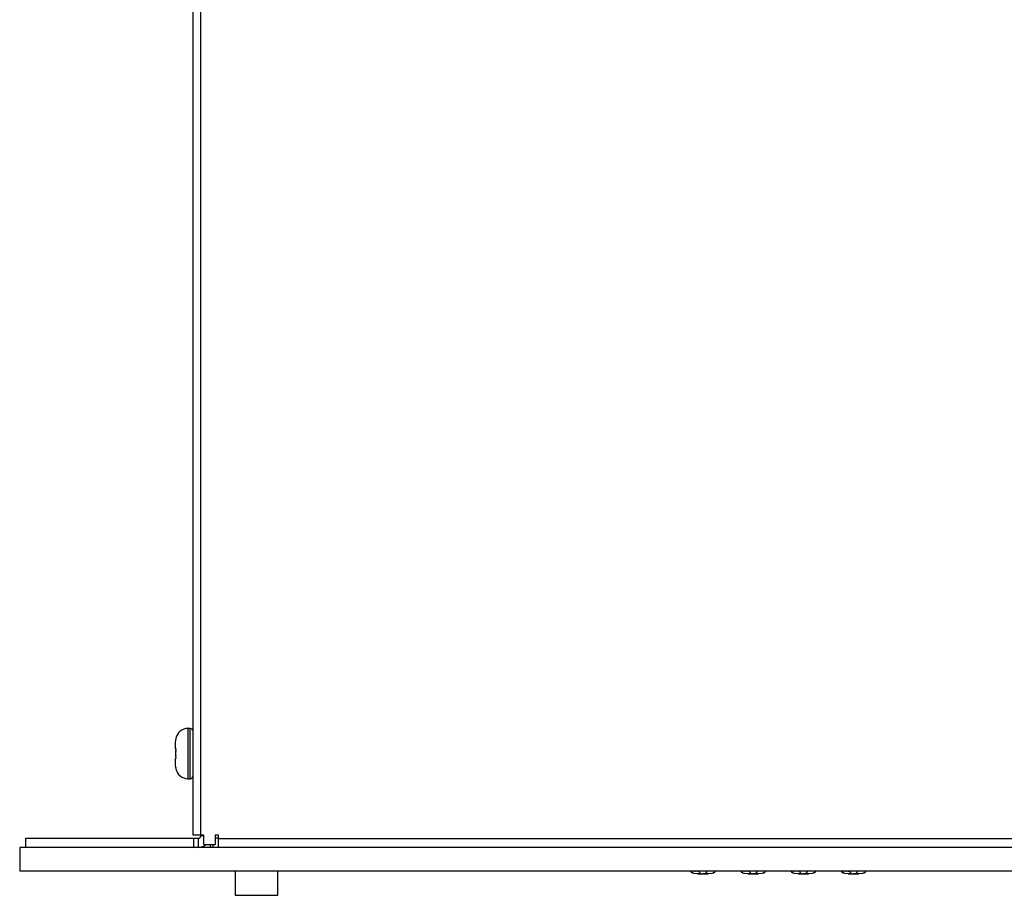
# Model space of a CAD drawing. Extents: x -131 to 439, y -101 to 313.
# Drawn here: x -130 to 2, y -12 to 106 of the extents above; entities that cross this region are included whole.
import ezdxf

# ---------------------------------------------------------------- set-up
doc = ezdxf.new("R2010")
doc.units = 0
doc.layers.get('0').update_dxf_attribs({"color": 160})

msp = doc.modelspace()

# ---------------------------------------------------------------- linework, layer by layer
at = {"color": 7}
for p, q in [((-107.12, -3.61), (-107.12, 221.89)), ((-106.11, 221.89), (-106.11, -3.61)), ((-107.5, 10.68), (-107.8, 10.68)), ((-109.45, 7.97), (-109.45, 8.91)), ((-109.45, 5.73), (-109.45, 6.7)), ((-107.8, 3.95), (-107.5, 3.95)), ((-106.11, -3.61), (-107.12, -3.61)), ((-105.65, -3.61), (-106.11, -3.61)), ((-106.03, -3.66), (-106.03, -3.61)), ((-105.65, -4.88), (-105.65, -3.61)), ((-103.69, -3.63), (-104.14, -3.63)), ((-104.14, -3.63), (-104.14, -4.88)), ((-103.69, -4.09), (-103.69, -3.63)), ((-130.35, -5.26), (-130.35, -8.43)), ((352.25, -5.26), (-130.35, -5.26)), ((-129.55, -5.26), (-129.55, -4.04)), ((-129.55, -4.04), (-107.03, -4.04)), ((-107.03, -5.26), (-107.03, -4.04)), ((-107.03, -4.04), (-106.41, -4.04)), ((-106.41, -4.04), (-106.41, -5.26)), ((-106.03, -5.26), (-106.03, -5.21)), ((-105.65, -4.88), (-104.14, -4.88)), ((-104.82, -4.88), (-104.82, -5.26)), ((-104.44, -5.26), (-104.44, -4.88)), ((-103.69, -4.04), (-104.14, -4.04)), ((-103.69, -4.09), (325.57, -4.09)), ((-103.69, -5.26), (-103.69, -4.09)), ((352.25, -8.43), (-130.35, -8.43)), ((-101.47, -8.43), (-101.47, -11.68)), ((-95.73, -11.68), (-95.73, -8.43)), ((-38.28, -8.44), (-39.27, -8.44)), ((-31.55, -8.44), (-32.54, -8.44)), ((-24.81, -8.44), (-25.81, -8.44)), ((-18.08, -8.44), (-19.07, -8.44))]:
    msp.add_line(p, q, dxfattribs=at)
at = {"color": 252}
for p, q in [((-107.8, 10.68), (-107.8, 7.35)), ((-107.5, 7.35), (-107.5, 10.68)), ((-107.8, 7.35), (-107.8, 3.95)), ((-107.5, 3.95), (-107.5, 7.35)), ((-106.03, -3.66), (-105.65, -3.66)), ((-103.69, -4.04), (-104.14, -4.04)), ((-101.47, -11.68), (-95.73, -11.68))]:
    msp.add_line(p, q, dxfattribs=at)
for points in [[(-37.13, -8.44), (-37.13, -8.44), (-37.19, -8.44), (-37.38, -8.44), (-37.67, -8.44), (-38.02, -8.44), (-38.21, -8.44), (-38.26, -8.44), (-38.27, -8.44), (-38.28, -8.44), (-38.28, -8.44), (-38.28, -8.44), (-38.28, -8.44)], [(-30.4, -8.44), (-30.39, -8.44), (-30.46, -8.44), (-30.65, -8.44), (-30.94, -8.44), (-31.29, -8.44), (-31.48, -8.44), (-31.53, -8.44), (-31.54, -8.44), (-31.54, -8.44), (-31.55, -8.44), (-31.55, -8.44), (-31.55, -8.44)], [(-23.66, -8.44), (-23.66, -8.44), (-23.73, -8.44), (-23.92, -8.44), (-24.2, -8.44), (-24.56, -8.44), (-24.75, -8.44), (-24.8, -8.44), (-24.81, -8.44), (-24.81, -8.44), (-24.81, -8.44), (-24.81, -8.44), (-24.81, -8.44)], [(-16.93, -8.44), (-16.93, -8.44), (-17, -8.44), (-17.18, -8.44), (-17.47, -8.44), (-17.83, -8.44), (-18.02, -8.44), (-18.07, -8.44), (-18.08, -8.44), (-18.08, -8.44), (-18.08, -8.44), (-18.08, -8.44), (-18.08, -8.44)]]:
    msp.add_lwpolyline(points, dxfattribs=at)
at = {"color": 7}
for points in [[(-107.8, 10.68), (-108.59, 10.68), (-109.27, 10.12), (-109.42, 9.35)], [(-107.12, 10.3), (-107.12, 10.51), (-107.29, 10.68), (-107.5, 10.68)], [(-109.42, 5.28), (-109.27, 4.51), (-108.59, 3.95), (-107.8, 3.95)], [(-107.5, 3.95), (-107.29, 3.95), (-107.12, 4.12), (-107.12, 4.33)], [(-106.41, -4.04), (-106.2, -4.04), (-106.03, -3.87), (-106.03, -3.66)], [(-106.41, -5.26), (-106.03, -5.26), (-105.67, -5.12), (-105.38, -4.88)]]:
    msp.add_open_spline(points, degree=3, dxfattribs=at)
for points, knots in [([(-109.45, 8.91), (-109.4, 9.55), (-109.49, 8.71), (-109.4, 9.34), (-109.4, 9.36), (-109.41, 9.33), (-109.4, 9.35)], [0, 0, 0, 0, 1, 1, 1, 2, 2, 2, 2]), ([(-109.4, 7.97), (-109.47, 7.97), (-109.38, 7.97), (-109.44, 7.97), (-109.46, 7.97), (-109.44, 7.97), (-109.45, 7.97)], [0, 0, 0, 0, 1, 1, 1, 2, 2, 2, 2]), ([(-109.4, 6.7), (-109.44, 7.66), (-109.4, 6.38), (-109.42, 7.34), (-109.4, 8.29), (-109.44, 7.02), (-109.4, 7.97)], [0, 0, 0, 0, 1, 1, 1, 2, 2, 2, 2]), ([(-109.45, 6.7), (-109.4, 6.7), (-109.49, 6.7), (-109.4, 6.7), (-109.4, 6.7), (-109.41, 6.7), (-109.4, 6.7)], [0, 0, 0, 0, 1, 1, 1, 2, 2, 2, 2]), ([(-109.4, 5.29), (-109.47, 5.66), (-109.38, 5.16), (-109.44, 5.54), (-109.46, 5.82), (-109.44, 5.44), (-109.45, 5.73)], [0, 0, 0, 0, 1, 1, 1, 2, 2, 2, 2]), ([(-40.42, -8.43), (-40.41, -8.5), (-40.42, -8.41), (-40.41, -8.48), (-40.39, -8.54), (-40.42, -8.46), (-40.39, -8.52), (-40.35, -8.58), (-40.41, -8.5), (-40.36, -8.56), (-40.29, -8.62), (-40.38, -8.55), (-40.32, -8.6), (-39.86, -8.8), (-40.48, -8.56), (-40.01, -8.72), (-38.16, -8.92), (-40.63, -8.73), (-38.77, -8.81)], [0, 0, 0, 0, 1, 1, 1, 2, 2, 2, 3, 3, 3, 4, 4, 4, 5, 5, 5, 6, 6, 6, 6]), ([(-38.77, -8.81), (-36.92, -8.73), (-39.39, -8.92), (-37.54, -8.72), (-37.06, -8.56), (-37.68, -8.8), (-37.23, -8.6), (-37.16, -8.55), (-37.25, -8.62), (-37.18, -8.56), (-37.13, -8.5), (-37.2, -8.58), (-37.15, -8.52), (-37.12, -8.46), (-37.16, -8.54), (-37.13, -8.48), (-37.12, -8.41), (-37.13, -8.5), (-37.13, -8.43)], [0, 0, 0, 0, 1, 1, 1, 2, 2, 2, 3, 3, 3, 4, 4, 4, 5, 5, 5, 6, 6, 6, 6]), ([(-39.27, -8.44), (-39.26, -8.57), (-39.27, -8.4), (-39.26, -8.52), (-39.23, -8.64), (-39.27, -8.49), (-39.24, -8.6), (-39.18, -8.7), (-39.26, -8.57), (-39.2, -8.67), (-39.12, -8.75), (-39.23, -8.64), (-39.14, -8.72), (-38.91, -8.84), (-39.22, -8.7), (-38.99, -8.79), (-38.66, -8.83), (-39.1, -8.79), (-38.77, -8.81)], [0, 0, 0, 0, 1, 1, 1, 2, 2, 2, 3, 3, 3, 4, 4, 4, 5, 5, 5, 6, 6, 6, 6]), ([(-38.28, -8.43), (-38.29, -8.57), (-38.27, -8.39), (-38.28, -8.52), (-38.32, -8.64), (-38.27, -8.49), (-38.31, -8.6), (-38.36, -8.7), (-38.29, -8.57), (-38.35, -8.67), (-38.43, -8.75), (-38.32, -8.64), (-38.4, -8.72), (-38.63, -8.84), (-38.32, -8.7), (-38.56, -8.79), (-38.88, -8.83), (-38.45, -8.79), (-38.77, -8.81)], [0, 0, 0, 0, 1, 1, 1, 2, 2, 2, 3, 3, 3, 4, 4, 4, 5, 5, 5, 6, 6, 6, 6]), ([(-38.28, -8.44), (-38.29, -8.57), (-38.27, -8.4), (-38.28, -8.52), (-38.32, -8.64), (-38.27, -8.49), (-38.31, -8.6), (-38.36, -8.7), (-38.29, -8.57), (-38.35, -8.67), (-38.43, -8.75), (-38.32, -8.64), (-38.4, -8.72), (-38.63, -8.84), (-38.32, -8.7), (-38.56, -8.79), (-38.88, -8.83), (-38.45, -8.79), (-38.77, -8.81)], [0, 0, 0, 0, 1, 1, 1, 2, 2, 2, 3, 3, 3, 4, 4, 4, 5, 5, 5, 6, 6, 6, 6]), ([(-33.69, -8.43), (-33.68, -8.5), (-33.69, -8.41), (-33.68, -8.48), (-33.65, -8.54), (-33.69, -8.46), (-33.66, -8.52), (-33.62, -8.58), (-33.68, -8.5), (-33.63, -8.56), (-33.56, -8.62), (-33.65, -8.55), (-33.58, -8.6), (-33.13, -8.8), (-33.75, -8.56), (-33.28, -8.72), (-31.43, -8.92), (-33.89, -8.73), (-32.04, -8.81)], [0, 0, 0, 0, 1, 1, 1, 2, 2, 2, 3, 3, 3, 4, 4, 4, 5, 5, 5, 6, 6, 6, 6]), ([(-32.04, -8.81), (-30.19, -8.73), (-32.66, -8.92), (-30.81, -8.72), (-30.33, -8.56), (-30.95, -8.8), (-30.5, -8.6), (-30.43, -8.55), (-30.52, -8.62), (-30.45, -8.56), (-30.4, -8.5), (-30.47, -8.58), (-30.42, -8.52), (-30.39, -8.46), (-30.43, -8.54), (-30.4, -8.48), (-30.39, -8.41), (-30.4, -8.5), (-30.39, -8.43)], [0, 0, 0, 0, 1, 1, 1, 2, 2, 2, 3, 3, 3, 4, 4, 4, 5, 5, 5, 6, 6, 6, 6]), ([(-32.54, -8.44), (-32.53, -8.57), (-32.54, -8.4), (-32.53, -8.52), (-32.5, -8.64), (-32.54, -8.49), (-32.51, -8.6), (-32.45, -8.7), (-32.53, -8.57), (-32.47, -8.67), (-32.39, -8.75), (-32.49, -8.64), (-32.41, -8.72), (-32.18, -8.84), (-32.49, -8.7), (-32.26, -8.79), (-31.93, -8.83), (-32.37, -8.79), (-32.04, -8.81)], [0, 0, 0, 0, 1, 1, 1, 2, 2, 2, 3, 3, 3, 4, 4, 4, 5, 5, 5, 6, 6, 6, 6]), ([(-31.55, -8.43), (-31.56, -8.57), (-31.54, -8.39), (-31.55, -8.52), (-31.59, -8.64), (-31.54, -8.49), (-31.58, -8.6), (-31.63, -8.7), (-31.56, -8.57), (-31.62, -8.67), (-31.7, -8.75), (-31.59, -8.64), (-31.67, -8.72), (-31.9, -8.84), (-31.59, -8.7), (-31.82, -8.79), (-32.15, -8.83), (-31.72, -8.79), (-32.04, -8.81)], [0, 0, 0, 0, 1, 1, 1, 2, 2, 2, 3, 3, 3, 4, 4, 4, 5, 5, 5, 6, 6, 6, 6]), ([(-31.55, -8.44), (-31.56, -8.57), (-31.54, -8.4), (-31.55, -8.52), (-31.58, -8.64), (-31.54, -8.49), (-31.58, -8.6), (-31.63, -8.7), (-31.56, -8.57), (-31.62, -8.67), (-31.7, -8.75), (-31.59, -8.64), (-31.67, -8.72), (-31.9, -8.84), (-31.59, -8.7), (-31.82, -8.79), (-32.15, -8.83), (-31.72, -8.79), (-32.04, -8.81)], [0, 0, 0, 0, 1, 1, 1, 2, 2, 2, 3, 3, 3, 4, 4, 4, 5, 5, 5, 6, 6, 6, 6]), ([(-26.96, -8.43), (-26.95, -8.5), (-26.96, -8.41), (-26.95, -8.48), (-26.92, -8.54), (-26.96, -8.46), (-26.93, -8.52), (-26.88, -8.58), (-26.95, -8.5), (-26.9, -8.56), (-26.83, -8.62), (-26.92, -8.55), (-26.85, -8.6), (-26.4, -8.8), (-27.02, -8.56), (-26.54, -8.72), (-24.69, -8.92), (-27.16, -8.73), (-25.31, -8.81)], [0, 0, 0, 0, 1, 1, 1, 2, 2, 2, 3, 3, 3, 4, 4, 4, 5, 5, 5, 6, 6, 6, 6]), ([(-25.31, -8.81), (-23.46, -8.73), (-25.93, -8.92), (-24.08, -8.72), (-23.6, -8.56), (-24.22, -8.8), (-23.77, -8.6), (-23.7, -8.55), (-23.79, -8.62), (-23.72, -8.56), (-23.67, -8.5), (-23.74, -8.58), (-23.69, -8.52), (-23.66, -8.46), (-23.7, -8.54), (-23.67, -8.48), (-23.66, -8.41), (-23.67, -8.5), (-23.66, -8.43)], [0, 0, 0, 0, 1, 1, 1, 2, 2, 2, 3, 3, 3, 4, 4, 4, 5, 5, 5, 6, 6, 6, 6]), ([(-25.81, -8.44), (-25.79, -8.57), (-25.81, -8.4), (-25.8, -8.52), (-25.77, -8.64), (-25.81, -8.49), (-25.77, -8.6), (-25.72, -8.7), (-25.79, -8.57), (-25.74, -8.67), (-25.65, -8.75), (-25.76, -8.64), (-25.68, -8.72), (-25.45, -8.84), (-25.76, -8.7), (-25.53, -8.79), (-25.2, -8.83), (-25.63, -8.79), (-25.31, -8.81)], [0, 0, 0, 0, 1, 1, 1, 2, 2, 2, 3, 3, 3, 4, 4, 4, 5, 5, 5, 6, 6, 6, 6]), ([(-24.81, -8.43), (-24.82, -8.57), (-24.81, -8.39), (-24.82, -8.52), (-24.85, -8.64), (-24.81, -8.49), (-24.85, -8.6), (-24.9, -8.7), (-24.82, -8.57), (-24.88, -8.67), (-24.96, -8.75), (-24.86, -8.64), (-24.94, -8.72), (-25.17, -8.84), (-24.86, -8.7), (-25.09, -8.79), (-25.42, -8.83), (-24.98, -8.79), (-25.31, -8.81)], [0, 0, 0, 0, 1, 1, 1, 2, 2, 2, 3, 3, 3, 4, 4, 4, 5, 5, 5, 6, 6, 6, 6]), ([(-24.81, -8.44), (-24.82, -8.57), (-24.81, -8.4), (-24.82, -8.52), (-24.85, -8.64), (-24.81, -8.49), (-24.85, -8.6), (-24.9, -8.7), (-24.82, -8.57), (-24.88, -8.67), (-24.96, -8.75), (-24.86, -8.64), (-24.94, -8.72), (-25.17, -8.84), (-24.86, -8.7), (-25.09, -8.79), (-25.42, -8.83), (-24.98, -8.79), (-25.31, -8.81)], [0, 0, 0, 0, 1, 1, 1, 2, 2, 2, 3, 3, 3, 4, 4, 4, 5, 5, 5, 6, 6, 6, 6]), ([(-20.23, -8.43), (-20.22, -8.5), (-20.23, -8.41), (-20.22, -8.48), (-20.19, -8.54), (-20.23, -8.46), (-20.2, -8.52), (-20.15, -8.58), (-20.22, -8.5), (-20.17, -8.56), (-20.1, -8.62), (-20.19, -8.55), (-20.12, -8.6), (-19.67, -8.8), (-20.29, -8.56), (-19.81, -8.72), (-17.96, -8.92), (-20.43, -8.73), (-18.58, -8.81)], [0, 0, 0, 0, 1, 1, 1, 2, 2, 2, 3, 3, 3, 4, 4, 4, 5, 5, 5, 6, 6, 6, 6]), ([(-18.58, -8.81), (-16.72, -8.73), (-19.19, -8.92), (-17.34, -8.72), (-16.87, -8.56), (-17.49, -8.8), (-17.04, -8.6), (-16.97, -8.55), (-17.06, -8.62), (-16.99, -8.56), (-16.94, -8.5), (-17, -8.58), (-16.96, -8.52), (-16.93, -8.46), (-16.97, -8.54), (-16.94, -8.48), (-16.93, -8.41), (-16.94, -8.5), (-16.93, -8.43)], [0, 0, 0, 0, 1, 1, 1, 2, 2, 2, 3, 3, 3, 4, 4, 4, 5, 5, 5, 6, 6, 6, 6]), ([(-19.07, -8.44), (-19.06, -8.57), (-19.08, -8.4), (-19.07, -8.52), (-19.03, -8.64), (-19.08, -8.49), (-19.04, -8.6), (-18.99, -8.7), (-19.06, -8.57), (-19, -8.67), (-18.92, -8.75), (-19.03, -8.64), (-18.95, -8.72), (-18.72, -8.84), (-19.03, -8.7), (-18.8, -8.79), (-18.47, -8.83), (-18.9, -8.79), (-18.58, -8.81)], [0, 0, 0, 0, 1, 1, 1, 2, 2, 2, 3, 3, 3, 4, 4, 4, 5, 5, 5, 6, 6, 6, 6]), ([(-18.08, -8.43), (-18.09, -8.57), (-18.08, -8.39), (-18.09, -8.52), (-18.12, -8.64), (-18.08, -8.49), (-18.11, -8.6), (-18.17, -8.7), (-18.09, -8.57), (-18.15, -8.67), (-18.23, -8.75), (-18.13, -8.64), (-18.21, -8.72), (-18.44, -8.84), (-18.13, -8.7), (-18.36, -8.79), (-18.69, -8.83), (-18.25, -8.79), (-18.58, -8.81)], [0, 0, 0, 0, 1, 1, 1, 2, 2, 2, 3, 3, 3, 4, 4, 4, 5, 5, 5, 6, 6, 6, 6]), ([(-18.08, -8.44), (-18.09, -8.57), (-18.08, -8.4), (-18.09, -8.52), (-18.12, -8.64), (-18.08, -8.49), (-18.11, -8.6), (-18.17, -8.7), (-18.09, -8.57), (-18.15, -8.67), (-18.23, -8.75), (-18.13, -8.64), (-18.21, -8.72), (-18.44, -8.84), (-18.13, -8.7), (-18.36, -8.79), (-18.69, -8.83), (-18.25, -8.79), (-18.58, -8.81)], [0, 0, 0, 0, 1, 1, 1, 2, 2, 2, 3, 3, 3, 4, 4, 4, 5, 5, 5, 6, 6, 6, 6])]:
    msp.add_open_spline(points, degree=3, knots=knots, dxfattribs=at)
at = {"color": 252}
for points in [[(-39.27, -8.44), (-39.27, -8.44), (-39.27, -8.44), (-39.27, -8.44), (-39.27, -8.44), (-39.27, -8.44), (-39.27, -8.44), (-39.27, -8.44), (-39.27, -8.44), (-39.27, -8.44), (-39.85, -8.44), (-39.08, -8.44), (-39.65, -8.44), (-39.92, -8.44), (-39.57, -8.44), (-39.83, -8.44), (-40.29, -8.44), (-39.69, -8.44), (-40.13, -8.44), (-40.46, -8.44), (-40.05, -8.44), (-40.33, -8.44), (-40.49, -8.44), (-40.32, -8.44), (-40.42, -8.44), (-40.42, -8.44), (-40.42, -8.44), (-40.42, -8.44)], [(-32.54, -8.44), (-32.54, -8.44), (-32.54, -8.44), (-32.54, -8.44), (-32.54, -8.44), (-32.54, -8.44), (-32.54, -8.44), (-32.54, -8.44), (-32.54, -8.44), (-32.54, -8.44), (-33.11, -8.44), (-32.35, -8.44), (-32.92, -8.44), (-33.18, -8.44), (-32.84, -8.44), (-33.09, -8.44), (-33.56, -8.44), (-32.96, -8.44), (-33.4, -8.44), (-33.73, -8.44), (-33.32, -8.44), (-33.6, -8.44), (-33.76, -8.44), (-33.59, -8.44), (-33.69, -8.44), (-33.69, -8.44), (-33.69, -8.44), (-33.69, -8.44)], [(-25.81, -8.44), (-25.81, -8.44), (-25.81, -8.44), (-25.81, -8.44), (-25.81, -8.44), (-25.8, -8.44), (-25.81, -8.44), (-25.81, -8.44), (-25.8, -8.44), (-25.81, -8.44), (-26.38, -8.44), (-25.62, -8.44), (-26.19, -8.44), (-26.45, -8.44), (-26.1, -8.44), (-26.36, -8.44), (-26.83, -8.44), (-26.23, -8.44), (-26.67, -8.44), (-27, -8.44), (-26.59, -8.44), (-26.87, -8.44), (-27.03, -8.44), (-26.86, -8.44), (-26.95, -8.44), (-26.96, -8.44), (-26.95, -8.44), (-26.96, -8.44)], [(-19.07, -8.44), (-19.07, -8.44), (-19.07, -8.44), (-19.07, -8.44), (-19.07, -8.44), (-19.07, -8.44), (-19.07, -8.44), (-19.08, -8.44), (-19.07, -8.44), (-19.08, -8.44), (-19.65, -8.44), (-18.89, -8.44), (-19.46, -8.44), (-19.72, -8.44), (-19.37, -8.44), (-19.63, -8.44), (-20.1, -8.44), (-19.5, -8.44), (-19.93, -8.44), (-20.26, -8.44), (-19.85, -8.44), (-20.14, -8.44), (-20.29, -8.44), (-20.12, -8.44), (-20.22, -8.44), (-20.22, -8.44), (-20.22, -8.44), (-20.22, -8.44)]]:
    msp.add_open_spline(points, degree=3, knots=[0, 0, 0, 0, 1, 1, 1, 2, 2, 2, 3, 3, 3, 4, 4, 4, 5, 5, 5, 6, 6, 6, 7, 7, 7, 8, 8, 8, 9, 9, 9, 9], dxfattribs=at)

doc.saveas('drawing.dxf')
